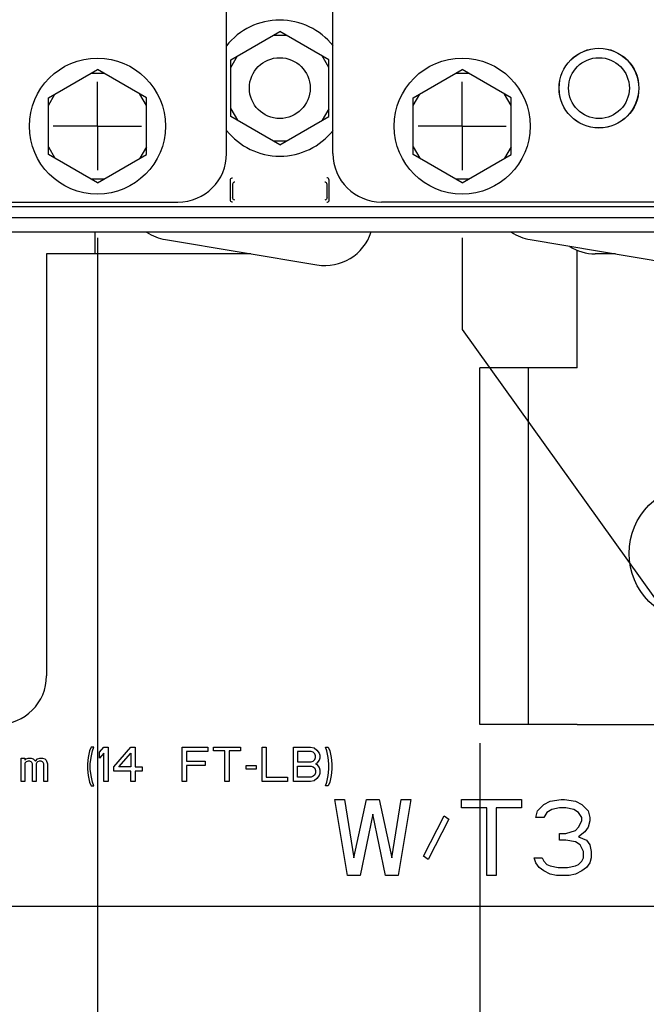
# Paper-space layout '177R0037_1_1' of a CAD drawing. Units: millimetres. Extents: x 0 to 841, y 0 to 594.
# Drawn here: x 154 to 169, y 303 to 327 of the extents above; entities that cross this region are included whole.
import ezdxf

# ---------------------------------------------------------------- set-up
doc = ezdxf.new("R2010")
doc.units = ezdxf.units.MM
doc.header["$LTSCALE"] = 46.255
doc.linetypes.add('CENTER', pattern=[0.6, 0.375, -0.075, 0.075, -0.075])
doc.layers.get('0').update_dxf_attribs({"linetype": 'CONTINUOUS'})
for name, color, linetype in [('002___PRT_ALL_AXES', 7, 'CONTINUOUS'), ('DEFAULT_1', 7, 'CENTER'), ('ROUNDS', 7, 'CONTINUOUS')]:
    doc.layers.add(name, color=color, linetype=linetype)
doc.styles.get("Standard").update_dxf_attribs({"font": 'txt', "width": 0.8})
doc.dimstyles.new('DIMSTYLE_1', dxfattribs={"dimtxt": 4, "dimasz": 4.8, "dimexe": 3.2, "dimexo": 1.6, "dimgap": 1, "dimtad": 0, "dimtih": 1, "dimtoh": 1, "dimdec": 1, "dimlfac": 5.555556, "dimzin": 0, "dimdsep": 46, "dimtxsty": 'STANDARD', "dimblk": '_FILLED', "dimblk1": '_FILLED', "dimblk2": '_FILLED', "dimcen": 0.09, "dimadec": 0, "dimazin": 0, "dimtp": 0.1, "dimtm": 0.1, "dimtfac": 1, "dimtdec": 1, "dimtofl": 0, "dimtmove": 0, "dimatfit": 3, "dimldrblk": '_FILLED', "dimfxl": 1, "dimtolj": 1, "dimtzin": 0, "dimarcsym": 0})

# ---------------------------------------------------------------- blocks, each defined once
blk = doc.blocks.new('*D16')
at = {"color": 2, "linetype": 'CONTINUOUS'}
blk.add_line((164.787, 309.656), (164.787, 204.553), dxfattribs=at)
at = {"color": 2, "linetype": 'CONTINUOUS', "insert": (162.787, 202.553), "char_height": 4, "width": 42.4, "attachment_point": 3, "rotation": 90, "line_spacing_factor": 0.9}
blk.add_mtext('296.4{\\Ftxt.shx;\\W1.000000;\\H4.000000; }[11.67]', dxfattribs=at)
blk = doc.blocks.new('_FILLED')
at = {"color": 0, "linetype": 'BYBLOCK'}
blk.add_solid([(0, 0), (-1, 0.1667), (-1, -0.1667)], dxfattribs=at)
blk = doc.blocks.new('*D17')
at = {"color": 2, "linetype": 'CONTINUOUS'}
blk.add_line((189.024, 309.656), (189.024, 204.553), dxfattribs=at)
at = {"color": 2, "linetype": 'CONTINUOUS', "insert": (187.024, 202.553), "char_height": 4, "width": 42.4, "attachment_point": 3, "rotation": 90, "line_spacing_factor": 0.9}
blk.add_mtext('431.0{\\Ftxt.shx;\\W1.000000;\\H4.000000; }[16.97]', dxfattribs=at)
blk = doc.blocks.new('*D18')
at = {"color": 2, "linetype": 'CONTINUOUS'}
for p, q in [((209.724, 309.656), (209.724, 290.409)), ((209.724, 290.409), (205.988, 285.192)), ((205.988, 285.192), (205.988, 204.553))]:
    blk.add_line(p, q, dxfattribs=at)
at = {"color": 2, "linetype": 'CONTINUOUS', "insert": (203.988, 202.553), "char_height": 4, "width": 42.4, "attachment_point": 3, "rotation": 90, "line_spacing_factor": 0.9}
blk.add_mtext('546.0{\\Ftxt.shx;\\W1.000000;\\H4.000000; }[21.50]', dxfattribs=at)
blk = doc.blocks.new('*D19')
at = {"color": 2, "linetype": 'CONTINUOUS'}
for p, q in [((230.424, 309.656), (230.424, 297.163)), ((230.424, 297.163), (233.309, 290.534)), ((233.309, 290.534), (233.309, 204.553))]:
    blk.add_line(p, q, dxfattribs=at)
at = {"color": 2, "linetype": 'CONTINUOUS', "insert": (231.309, 202.553), "char_height": 4, "width": 42.4, "attachment_point": 3, "rotation": 90, "line_spacing_factor": 0.9}
blk.add_mtext('661.0{\\Ftxt.shx;\\W1.000000;\\H4.000000; }[26.03]', dxfattribs=at)
blk = doc.blocks.new('*D20')
at = {"color": 2, "linetype": 'CONTINUOUS'}
blk.add_line((254.661, 309.656), (254.661, 204.553), dxfattribs=at)
at = {"color": 2, "linetype": 'CONTINUOUS', "insert": (252.661, 202.553), "char_height": 4, "width": 42.4, "attachment_point": 3, "rotation": 90, "line_spacing_factor": 0.9}
blk.add_mtext('795.7{\\Ftxt.shx;\\W1.000000;\\H4.000000; }[31.33]', dxfattribs=at)
blk = doc.blocks.new('*D21')
at = {"color": 2, "linetype": 'CONTINUOUS'}
for p, q in [((275.361, 309.656), (275.361, 294.448)), ((275.361, 294.448), (263.969, 285.947)), ((263.969, 285.947), (263.969, 204.553))]:
    blk.add_line(p, q, dxfattribs=at)
at = {"color": 2, "linetype": 'CONTINUOUS', "insert": (261.969, 202.553), "char_height": 4, "width": 42.4, "attachment_point": 3, "rotation": 90, "line_spacing_factor": 0.9}
blk.add_mtext('910.7{\\Ftxt.shx;\\W1.000000;\\H4.000000; }[35.85]', dxfattribs=at)
blk = doc.blocks.new('*D22')
at = {"color": 2, "linetype": 'CONTINUOUS'}
blk.add_line((296.061, 309.656), (296.061, 204.553), dxfattribs=at)
at = {"color": 2, "linetype": 'CONTINUOUS', "insert": (294.061, 202.553), "char_height": 4, "width": 45.6, "attachment_point": 3, "rotation": 90, "line_spacing_factor": 0.9}
blk.add_mtext('1025.7{\\Ftxt.shx;\\W1.000000;\\H4.000000; }[40.38]', dxfattribs=at)
blk = doc.blocks.new('*D23')
at = {"color": 2, "linetype": 'CONTINUOUS'}
blk.add_line((155.731, 321.625), (155.731, 155.002), dxfattribs=at)
at = {"color": 2, "linetype": 'CONTINUOUS', "insert": (153.731, 153.002), "char_height": 4, "width": 39.2, "attachment_point": 3, "rotation": 90, "line_spacing_factor": 0.9}
blk.add_mtext('246.1{\\Ftxt.shx;\\W1.000000;\\H4.000000; }[9.69]', dxfattribs=at)
blk = doc.blocks.new('*D24')
at = {"color": 2, "linetype": 'CONTINUOUS'}
for p, q in [((164.371, 321.625), (164.371, 319.456)), ((164.371, 319.456), (173.763, 306.341)), ((173.763, 306.341), (173.763, 155.002))]:
    blk.add_line(p, q, dxfattribs=at)
at = {"color": 2, "linetype": 'CONTINUOUS', "insert": (171.763, 153.002), "char_height": 4, "width": 42.4, "attachment_point": 3, "rotation": 90, "line_spacing_factor": 0.9}
blk.add_mtext('294.1{\\Ftxt.shx;\\W1.000000;\\H4.000000; }[11.58]', dxfattribs=at)
blk = doc.blocks.new('*D25')
at = {"color": 2, "linetype": 'CONTINUOUS'}
for p, q in [((170.851, 321.625), (170.851, 318.781)), ((170.851, 318.781), (182.357, 307.028)), ((182.357, 307.028), (182.357, 154.695))]:
    blk.add_line(p, q, dxfattribs=at)
at = {"color": 2, "linetype": 'CONTINUOUS', "insert": (180.357, 152.695), "char_height": 4, "width": 42.4, "attachment_point": 3, "rotation": 90, "line_spacing_factor": 0.9}
blk.add_mtext('330.1{\\Ftxt.shx;\\W1.000000;\\H4.000000; }[13.00]', dxfattribs=at)
blk = doc.blocks.new('*D26')
at = {"color": 2, "linetype": 'CONTINUOUS'}
blk.add_line((214.888, 321.625), (214.888, 155.002), dxfattribs=at)
at = {"color": 2, "linetype": 'CONTINUOUS', "insert": (212.888, 153.002), "char_height": 4, "width": 42.4, "attachment_point": 3, "rotation": 90, "line_spacing_factor": 0.9}
blk.add_mtext('574.7{\\Ftxt.shx;\\W1.000000;\\H4.000000; }[22.63]', dxfattribs=at)
blk = doc.blocks.new('*D27')
at = {"color": 2, "linetype": 'CONTINUOUS'}
blk.add_line((221.368, 321.625), (221.368, 155.002), dxfattribs=at)
at = {"color": 2, "linetype": 'CONTINUOUS', "insert": (219.368, 153.002), "char_height": 4, "width": 42.4, "attachment_point": 3, "rotation": 90, "line_spacing_factor": 0.9}
blk.add_mtext('610.7{\\Ftxt.shx;\\W1.000000;\\H4.000000; }[24.04]', dxfattribs=at)
blk = doc.blocks.new('*D28')
at = {"color": 2, "linetype": 'CONTINUOUS'}
for p, q in [((230.008, 321.912), (230.008, 319.408)), ((230.008, 319.408), (227.784, 317.96)), ((227.784, 317.96), (227.784, 155.002))]:
    blk.add_line(p, q, dxfattribs=at)
at = {"color": 2, "linetype": 'CONTINUOUS', "insert": (225.784, 153.002), "char_height": 4, "width": 42.4, "attachment_point": 3, "rotation": 90, "line_spacing_factor": 0.9}
blk.add_mtext('658.7{\\Ftxt.shx;\\W1.000000;\\H4.000000; }[25.93]', dxfattribs=at)
blk = doc.blocks.new('*D29')
at = {"color": 2, "linetype": 'CONTINUOUS'}
for p, q in [((236.488, 321.625), (236.488, 318.799)), ((236.488, 318.799), (238.711, 313.122)), ((238.711, 313.122), (238.711, 155.002))]:
    blk.add_line(p, q, dxfattribs=at)
at = {"color": 2, "linetype": 'CONTINUOUS', "insert": (236.711, 153.002), "char_height": 4, "width": 42.4, "attachment_point": 3, "rotation": 90, "line_spacing_factor": 0.9}
blk.add_mtext('694.7{\\Ftxt.shx;\\W1.000000;\\H4.000000; }[27.35]', dxfattribs=at)
blk = doc.blocks.new('*D30')
at = {"color": 2, "linetype": 'CONTINUOUS'}
for p, q in [((280.525, 321.625), (280.525, 294.305)), ((280.525, 294.305), (275.051, 287.003)), ((275.051, 287.003), (275.051, 155.002))]:
    blk.add_line(p, q, dxfattribs=at)
at = {"color": 2, "linetype": 'CONTINUOUS', "insert": (273.051, 153.002), "char_height": 4, "width": 42.4, "attachment_point": 3, "rotation": 90, "line_spacing_factor": 0.9}
blk.add_mtext('939.4{\\Ftxt.shx;\\W1.000000;\\H4.000000; }[36.98]', dxfattribs=at)
blk = doc.blocks.new('*D31')
at = {"color": 2, "linetype": 'CONTINUOUS'}
for p, q in [((287.005, 321.625), (287.005, 294.305)), ((287.005, 294.305), (281.803, 287.617)), ((281.803, 287.617), (281.803, 155.002))]:
    blk.add_line(p, q, dxfattribs=at)
at = {"color": 2, "linetype": 'CONTINUOUS', "insert": (279.803, 153.002), "char_height": 4, "width": 42.4, "attachment_point": 3, "rotation": 90, "line_spacing_factor": 0.9}
blk.add_mtext('975.4{\\Ftxt.shx;\\W1.000000;\\H4.000000; }[38.40]', dxfattribs=at)
blk = doc.blocks.new('*D32')
at = {"color": 2, "linetype": 'CONTINUOUS'}
for p, q in [((295.645, 321.625), (295.645, 320.318)), ((295.645, 320.318), (289.978, 314.58)), ((289.978, 314.58), (289.978, 155.002))]:
    blk.add_line(p, q, dxfattribs=at)
at = {"color": 2, "linetype": 'CONTINUOUS', "insert": (287.978, 153.002), "char_height": 4, "width": 45.6, "attachment_point": 3, "rotation": 90, "line_spacing_factor": 0.9}
blk.add_mtext('1023.4{\\Ftxt.shx;\\W1.000000;\\H4.000000; }[40.29]', dxfattribs=at)
blk = doc.blocks.new('*D33')
at = {"color": 2, "linetype": 'CONTINUOUS'}
for p, q in [((302.125, 321.625), (302.125, 319.29)), ((302.125, 319.29), (304.382, 314.91)), ((304.382, 314.91), (304.382, 155.002))]:
    blk.add_line(p, q, dxfattribs=at)
at = {"color": 2, "linetype": 'CONTINUOUS', "insert": (302.382, 153.002), "char_height": 4, "width": 45.6, "attachment_point": 3, "rotation": 90, "line_spacing_factor": 0.9}
blk.add_mtext('1059.4{\\Ftxt.shx;\\W1.000000;\\H4.000000; }[41.71]', dxfattribs=at)

psp = doc.layouts.new('177R0037_1_1')

# ---------------------------------------------------------------- linework, layer by layer
at = {"color": 3, "linetype": 'CONTINUOUS'}
for p, q in [((158.7912, 323.6219), (158.7912, 327.9572)), ((147.3432, 322.4699), (157.6392, 322.4699)), ((155.6793, 321.2459), (155.6793, 321.7679)), ((157.3446, 321.5841), (160.9307, 320.984)), ((165.9846, 321.5841), (169.5707, 320.984)), ((157.9833, 321.2459), (154.5273, 321.2459)), ((167.0913, 318.5459), (165.9393, 318.5459)), ((167.0913, 310.1039), (165.9393, 310.1039)), ((124.9353, 305.8019), (173.5353, 305.8019))]:
    psp.add_line(p, q, dxfattribs=at)
at = {"color": 7, "linetype": 'CONTINUOUS'}
for p, q in [((161.3112, 323.6219), (161.3112, 327.9572)), ((158.8902, 325.8402), (160.0512, 326.5105)), ((159.8953, 326.4205), (160.2071, 326.4205)), ((161.2122, 325.8402), (160.0512, 326.5105)), ((158.8902, 325.6602), (159.0461, 325.9302)), ((161.2122, 325.6602), (161.0563, 325.9302)), ((158.8902, 324.4996), (158.8902, 325.8402)), ((161.2122, 324.4996), (161.2122, 325.8402)), ((154.5702, 324.9402), (155.7312, 325.6105)), ((155.5753, 325.5205), (155.8871, 325.5205)), ((156.8922, 324.9402), (155.7312, 325.6105)), ((163.2102, 324.9402), (164.3712, 325.6105)), ((164.2153, 325.5205), (164.5271, 325.5205)), ((165.5322, 324.9402), (164.3712, 325.6105)), ((154.5702, 324.7602), (154.7261, 325.0302)), ((156.8922, 324.7602), (156.7363, 325.0302)), ((163.2102, 324.7602), (163.3661, 325.0302)), ((165.5322, 324.7602), (165.3763, 325.0302)), ((154.5702, 323.5996), (154.5702, 324.9402)), ((156.8922, 323.5996), (156.8922, 324.9402)), ((163.2102, 323.5996), (163.2102, 324.9402)), ((165.5322, 323.5996), (165.5322, 324.9402)), ((158.8902, 324.6796), (159.0461, 324.4096)), ((161.2122, 324.6796), (161.0563, 324.4096)), ((160.0512, 323.8293), (158.8902, 324.4996)), ((160.0512, 323.8293), (161.2122, 324.4996)), ((159.8953, 323.9193), (160.2071, 323.9193)), ((154.5702, 323.7796), (154.7261, 323.5096)), ((155.7312, 322.9293), (154.5702, 323.5996)), ((155.7312, 322.9293), (156.8922, 323.5996)), ((156.8922, 323.7796), (156.7363, 323.5096)), ((163.2102, 323.7796), (163.3661, 323.5096)), ((164.3712, 322.9293), (163.2102, 323.5996)), ((164.3712, 322.9293), (165.5322, 323.5996)), ((165.5322, 323.7796), (165.3763, 323.5096)), ((155.5753, 323.0193), (155.8871, 323.0193)), ((158.8812, 322.523), (158.8812, 322.9932)), ((161.2212, 322.523), (161.2212, 322.9932)), ((164.2153, 323.0193), (164.5271, 323.0193)), ((158.9315, 322.8926), (158.9315, 322.5732)), ((161.1709, 322.5732), (161.1709, 322.8926)), ((172.7592, 322.4699), (162.4632, 322.4699)), ((149.1507, 322.3694), (170.9517, 322.3694)), ((155.5465, 309.4777), (155.5128, 309.3226)), ((155.5803, 309.5639), (155.5465, 309.4777)), ((155.6478, 309.5639), (155.5803, 309.5639)), ((155.5803, 309.3226), (155.614, 309.4777)), ((155.614, 309.4777), (155.6478, 309.5639)), ((155.7828, 309.4433), (155.884, 309.5639)), ((155.7828, 309.3054), (155.7828, 309.4433)), ((155.884, 309.426), (155.7828, 309.3054)), ((155.884, 309.5639), (155.9853, 309.5639)), ((155.884, 308.7539), (155.884, 309.426)), ((155.9853, 309.5639), (155.9853, 308.7539)), ((156.1203, 309.0986), (156.5253, 309.5639)), ((156.2384, 309.0986), (156.5253, 309.426)), ((156.5253, 309.5639), (156.6265, 309.5639)), ((156.5253, 309.426), (156.5253, 309.0986)), ((156.6265, 309.5639), (156.6265, 309.0986)), ((157.7403, 308.7539), (157.7403, 309.5639)), ((157.7403, 309.5639), (158.3478, 309.5639)), ((157.8415, 309.4605), (157.8415, 309.2365)), ((158.3478, 309.4605), (157.8415, 309.4605)), ((158.3478, 309.5639), (158.3478, 309.4605)), ((158.4828, 309.4777), (158.4828, 309.5639)), ((158.4828, 309.5639), (159.124, 309.5639)), ((158.7528, 309.4777), (158.4828, 309.4777)), ((158.7528, 308.7539), (158.7528, 309.4777)), ((158.854, 309.4777), (158.854, 308.7539)), ((159.124, 309.4777), (158.854, 309.4777)), ((159.124, 309.5639), (159.124, 309.4777)), ((159.6303, 308.7539), (159.6303, 309.5639)), ((159.6303, 309.5639), (159.7315, 309.5639)), ((159.7315, 309.5639), (159.7315, 308.8573)), ((160.3728, 308.7539), (160.3728, 309.5639)), ((160.3728, 309.5639), (160.7778, 309.5639)), ((160.474, 309.4605), (160.474, 309.2192)), ((160.7946, 309.4605), (160.474, 309.4605)), ((160.7778, 309.5639), (160.8621, 309.5467)), ((160.8453, 309.4433), (160.7946, 309.4605)), ((160.879, 309.4088), (160.8453, 309.4433)), ((160.8621, 309.5467), (160.9296, 309.495)), ((160.8959, 309.3571), (160.879, 309.4088)), ((160.9296, 309.495), (160.9803, 309.426)), ((160.9803, 309.426), (160.9971, 309.3743)), ((161.1659, 309.4777), (161.1321, 309.5639)), ((161.1321, 309.5639), (161.1996, 309.5639)), ((161.1996, 309.3226), (161.1659, 309.4777)), ((161.1996, 309.5639), (161.2334, 309.4777)), ((161.2334, 309.4777), (161.2671, 309.3226)), ((153.9265, 308.7539), (153.9265, 309.3054)), ((153.9265, 309.3054), (154.0109, 309.3054)), ((154.0109, 309.3054), (154.0109, 309.2537)), ((154.0109, 309.2537), (154.0446, 309.2882)), ((154.0446, 309.2192), (154.0109, 309.1848)), ((154.0109, 309.1848), (154.0109, 308.7539)), ((154.0446, 309.2882), (154.0953, 309.3054)), ((154.0953, 309.2365), (154.0446, 309.2192)), ((154.0953, 309.3054), (154.1628, 309.3054)), ((154.129, 309.2365), (154.0953, 309.2365)), ((154.1628, 309.2192), (154.129, 309.2365)), ((154.1628, 309.3054), (154.2134, 309.2882)), ((154.1796, 309.202), (154.1628, 309.2192)), ((154.1965, 309.1675), (154.1796, 309.202)), ((154.1965, 308.7539), (154.1965, 309.1675)), ((154.2134, 309.2882), (154.264, 309.2365)), ((154.264, 309.2365), (154.3146, 309.2882)), ((154.2978, 309.202), (154.2809, 309.1675)), ((154.2809, 309.1675), (154.2809, 308.7539)), ((154.3146, 309.2192), (154.2978, 309.202)), ((154.3146, 309.2882), (154.3653, 309.3054)), ((154.3484, 309.2365), (154.3146, 309.2192)), ((154.399, 309.2365), (154.3484, 309.2365)), ((154.3653, 309.3054), (154.4328, 309.3054)), ((154.4328, 309.2192), (154.399, 309.2365)), ((154.4328, 309.3054), (154.4834, 309.2882)), ((154.4496, 309.202), (154.4328, 309.2192)), ((154.4665, 309.1675), (154.4496, 309.202)), ((154.4665, 308.7539), (154.4665, 309.1675)), ((154.4834, 309.2882), (154.5171, 309.2537)), ((154.5171, 309.2537), (154.5509, 309.1675)), ((154.5509, 309.1675), (154.5509, 308.7539)), ((155.5128, 309.3226), (155.4959, 309.1675)), ((155.4959, 309.1675), (155.4959, 309.0469)), ((155.5634, 309.1675), (155.5803, 309.3226)), ((155.5634, 309.0469), (155.5634, 309.1675)), ((157.8415, 309.2365), (158.2803, 309.2365)), ((158.2803, 309.2365), (158.2803, 309.133)), ((160.474, 309.2192), (160.7946, 309.2192)), ((160.7946, 309.2192), (160.8453, 309.2365)), ((160.8453, 309.2365), (160.879, 309.2709)), ((160.879, 309.2709), (160.8959, 309.3226)), ((160.8959, 309.3226), (160.8959, 309.3571)), ((160.9296, 309.1848), (160.8959, 309.1675)), ((160.8959, 309.1675), (160.9296, 309.1503)), ((160.9803, 309.2537), (160.9296, 309.1848)), ((160.9296, 309.1503), (160.9803, 309.0813)), ((160.9971, 309.3054), (160.9803, 309.2537)), ((160.9971, 309.3743), (160.9971, 309.3054)), ((161.2165, 309.1675), (161.1996, 309.3226)), ((161.2165, 309.0469), (161.2165, 309.1675)), ((161.2671, 309.3226), (161.284, 309.1675)), ((161.284, 309.1675), (161.284, 309.0469)), ((155.4959, 309.0469), (155.5128, 308.8918)), ((155.5803, 308.8918), (155.5634, 309.0469)), ((156.1203, 308.9952), (156.1203, 309.0986)), ((156.5253, 308.9952), (156.1203, 308.9952)), ((156.5253, 309.0986), (156.2384, 309.0986)), ((156.5253, 308.7539), (156.5253, 308.9952)), ((156.6265, 309.0986), (156.7953, 309.0986)), ((156.6265, 308.9952), (156.6265, 308.7539)), ((156.7953, 308.9952), (156.6265, 308.9952)), ((156.7953, 309.0986), (156.7953, 308.9952)), ((157.8415, 309.133), (157.8415, 308.7539)), ((158.2803, 309.133), (157.8415, 309.133)), ((159.259, 309.0469), (159.259, 309.133)), ((159.259, 309.133), (159.4953, 309.133)), ((159.4953, 309.0469), (159.259, 309.0469)), ((159.4953, 309.133), (159.4953, 309.0469)), ((160.474, 308.8573), (160.474, 309.1158)), ((160.474, 309.1158), (160.7946, 309.1158)), ((160.7946, 309.1158), (160.8453, 309.0986)), ((160.8453, 309.0986), (160.879, 309.0641)), ((160.879, 309.0641), (160.8959, 309.0124)), ((160.8959, 308.9607), (160.879, 308.909)), ((160.8959, 309.0124), (160.8959, 308.9607)), ((160.9803, 309.0813), (160.9971, 309.0296)), ((160.9971, 308.9435), (160.9803, 308.8918)), ((160.9971, 309.0296), (160.9971, 308.9435)), ((161.1996, 308.8918), (161.2165, 309.0469)), ((161.284, 309.0469), (161.2671, 308.8918)), ((154.0109, 308.7539), (153.9265, 308.7539)), ((154.2809, 308.7539), (154.1965, 308.7539)), ((154.5509, 308.7539), (154.4665, 308.7539)), ((155.5128, 308.8918), (155.5465, 308.7367)), ((155.5465, 308.7367), (155.5803, 308.6505)), ((155.614, 308.7367), (155.5803, 308.8918)), ((155.6478, 308.6505), (155.614, 308.7367)), ((155.9853, 308.7539), (155.884, 308.7539)), ((156.6265, 308.7539), (156.5253, 308.7539)), ((157.8415, 308.7539), (157.7403, 308.7539)), ((158.854, 308.7539), (158.7528, 308.7539)), ((160.2378, 308.7539), (159.6303, 308.7539)), ((159.7315, 308.8573), (160.2378, 308.8573)), ((160.2378, 308.8573), (160.2378, 308.7539)), ((160.7778, 308.7539), (160.3728, 308.7539)), ((160.7946, 308.8573), (160.474, 308.8573)), ((160.8621, 308.7711), (160.7778, 308.7539)), ((160.8453, 308.8745), (160.7946, 308.8573)), ((160.879, 308.909), (160.8453, 308.8745)), ((160.9296, 308.8228), (160.8621, 308.7711)), ((160.9803, 308.8918), (160.9296, 308.8228)), ((161.1321, 308.6505), (161.1659, 308.7367)), ((161.1659, 308.7367), (161.1996, 308.8918)), ((161.2334, 308.7367), (161.1996, 308.6505)), ((161.2671, 308.8918), (161.2334, 308.7367)), ((155.5803, 308.6505), (155.6478, 308.6505)), ((161.1996, 308.6505), (161.1321, 308.6505)), ((161.6553, 306.5219), (161.3553, 308.3219)), ((161.3553, 308.3219), (161.5803, 308.3219)), ((161.5803, 308.3219), (161.8053, 306.9432)), ((161.8053, 306.9432), (162.1053, 308.3219)), ((162.1053, 308.3219), (162.4053, 308.3219)), ((162.4053, 308.3219), (162.7053, 306.9432)), ((162.7053, 306.9432), (162.9303, 308.3219)), ((163.1553, 308.3219), (162.8553, 306.5219)), ((162.9303, 308.3219), (163.1553, 308.3219)), ((164.3553, 308.1304), (164.3553, 308.3219)), ((164.3553, 308.3219), (165.7803, 308.3219)), ((165.7803, 308.3219), (165.7803, 308.1304)), ((166.3053, 308.207), (166.4553, 308.2836)), ((166.4553, 308.2836), (166.7178, 308.3219)), ((166.7178, 308.3219), (166.7928, 308.3219)), ((166.7928, 308.3219), (167.0553, 308.2836)), ((167.0553, 308.2836), (167.2053, 308.207)), ((164.9553, 308.1304), (164.3553, 308.1304)), ((164.9553, 306.5219), (164.9553, 308.1304)), ((165.1803, 308.1304), (165.1803, 306.5219)), ((165.7803, 308.1304), (165.1803, 308.1304)), ((166.1178, 307.9006), (166.1553, 308.0538)), ((166.1553, 308.0538), (166.3053, 308.207)), ((166.3803, 308.0155), (166.3053, 307.9006)), ((166.4928, 308.0921), (166.3803, 308.0155)), ((166.6803, 308.1304), (166.4928, 308.0921)), ((166.8303, 308.1304), (166.6803, 308.1304)), ((167.0178, 308.0921), (166.8303, 308.1304)), ((167.1303, 308.0155), (167.0178, 308.0921)), ((167.2053, 307.9006), (167.1303, 308.0155)), ((167.2053, 308.207), (167.3553, 308.0538)), ((167.3553, 308.0538), (167.3928, 307.9006)), ((162.2553, 307.9772), (161.9553, 306.5219)), ((162.5553, 306.5219), (162.2553, 307.9772)), ((163.4553, 306.9815), (163.9428, 307.9389)), ((164.0553, 307.8623), (163.5678, 306.9049)), ((163.9428, 307.9389), (164.0553, 307.8623)), ((166.3053, 307.9006), (166.1178, 307.9006)), ((167.1303, 307.6708), (167.2053, 307.824)), ((167.2053, 307.824), (167.2053, 307.9006)), ((167.3928, 307.824), (167.3553, 307.6708)), ((167.3928, 307.9006), (167.3928, 307.824)), ((166.6803, 307.3645), (166.6803, 307.5176)), ((166.6803, 307.5176), (166.8303, 307.5176)), ((166.8303, 307.5176), (167.0553, 307.5942)), ((167.0553, 307.5942), (167.1303, 307.6708)), ((167.2803, 307.5559), (167.1303, 307.441)), ((167.3553, 307.6708), (167.2803, 307.5559)), ((166.8303, 307.3645), (166.6803, 307.3645)), ((167.0553, 307.3262), (166.8303, 307.3645)), ((167.1678, 307.2496), (167.0553, 307.3262)), ((167.1303, 307.441), (167.3178, 307.3645)), ((167.3178, 307.3645), (167.3928, 307.2496)), ((167.2428, 307.0964), (167.1678, 307.2496)), ((167.2428, 306.9432), (167.2428, 307.0964)), ((167.3928, 307.2496), (167.4303, 307.0964)), ((167.4303, 307.0964), (167.4303, 306.9432)), ((163.5678, 306.9049), (163.4553, 306.9815)), ((166.1178, 306.8283), (166.0803, 306.9432)), ((166.0803, 306.9432), (166.2678, 306.9432)), ((166.1928, 306.7134), (166.1178, 306.8283)), ((166.2678, 306.9432), (166.3053, 306.8666)), ((166.3053, 306.8666), (166.3803, 306.79)), ((167.1303, 306.79), (167.2053, 306.8666)), ((167.2053, 306.8666), (167.2428, 306.9432)), ((167.3928, 306.8283), (167.3178, 306.7134)), ((167.4303, 306.9432), (167.3928, 306.8283)), ((166.3053, 306.6368), (166.1928, 306.7134)), ((166.4553, 306.5602), (166.3053, 306.6368)), ((166.3803, 306.79), (166.4553, 306.7517)), ((166.4553, 306.7517), (166.6428, 306.7134)), ((166.6428, 306.7134), (166.8678, 306.7134)), ((166.8678, 306.7134), (167.0553, 306.7517)), ((167.0553, 306.7517), (167.1303, 306.79)), ((167.2053, 306.6368), (167.0553, 306.5602)), ((167.3178, 306.7134), (167.2053, 306.6368)), ((161.9553, 306.5219), (161.6553, 306.5219)), ((162.8553, 306.5219), (162.5553, 306.5219)), ((165.1803, 306.5219), (164.9553, 306.5219)), ((166.6053, 306.5219), (166.4553, 306.5602)), ((166.9053, 306.5219), (166.6053, 306.5219)), ((167.0553, 306.5602), (166.9053, 306.5219))]:
    psp.add_line(p, q, dxfattribs=at)
for points in [[(158.8812, 322.9932), (158.8854, 323.0125), (158.8947, 323.0278), (158.9068, 323.0384), (158.9203, 323.0448), (158.9343, 323.0471)], [(158.9845, 322.9466), (158.9706, 322.9442), (158.9571, 322.9378), (158.945, 322.9272), (158.9357, 322.9119), (158.9315, 322.8926)], [(161.1709, 322.8908), (161.1669, 322.9116), (161.1575, 322.9271), (161.1452, 322.9379), (161.1315, 322.9443), (161.1179, 322.9466)], [(161.2212, 322.9932), (161.217, 323.0125), (161.2077, 323.0278), (161.1956, 323.0384), (161.1821, 323.0448), (161.1681, 323.0471)], [(158.9343, 322.469), (158.9203, 322.4711), (158.9067, 322.4773), (158.8945, 322.4879), (158.8852, 322.5032), (158.8812, 322.523)], [(158.9845, 322.5192), (158.9707, 322.5213), (158.957, 322.5275), (158.9448, 322.5382), (158.9355, 322.5536), (158.9315, 322.5742)], [(161.1709, 322.5732), (161.1669, 322.5534), (161.1576, 322.5381), (161.1454, 322.5276), (161.1318, 322.5214), (161.1179, 322.5192)], [(161.1681, 322.469), (161.1821, 322.4711), (161.1957, 322.4773), (161.2079, 322.4879), (161.2172, 322.5032), (161.2212, 322.523)]]:
    psp.add_lwpolyline(points, dxfattribs=at)
for centre, radius in [((167.6112, 325.1699), 0.945), ((155.7312, 324.2699), 1.611), ((160.0512, 325.1699), 0.72), ((164.3712, 324.2699), 1.611), ((169.9353, 314.1539), 1.611)]:
    psp.add_circle(centre, radius, dxfattribs=at)
for centre, radius, start, end in [((160.0512, 325.1699), 1.611, 38.49228, 141.5842), ((160.0512, 325.1699), 1.611, 218.49228, 321.5842), ((162.4632, 323.6219), 1.152, 180, 270)]:
    psp.add_arc(centre, radius, start, end, dxfattribs=at)
at = {"color": 3, "linetype": 'CONTINUOUS'}
for centre, start, end in [((157.6392, 323.6219), 270, 360), ((157.5347, 322.7203), 236.47169, 260.5), ((161.1208, 322.1202), 260.5, 341.98016), ((166.1747, 322.7203), 236.47169, 260.5)]:
    psp.add_arc(centre, 1.152, start, end, dxfattribs=at)
at = {"layer": '002___PRT_ALL_AXES', "color": 7, "linetype": 'CONTINUOUS'}
for radius in [0.9423, 0.72]:
    psp.add_circle((167.6112, 325.1699), radius, dxfattribs=at)
at = {"layer": 'DEFAULT_1', "color": 7, "linetype": 'CENTER'}
for p, q in [((155.7312, 324.2699), (155.7312, 325.3149)), ((164.3712, 324.2699), (164.3712, 325.3149)), ((155.7312, 324.2699), (154.6862, 324.2699)), ((155.7312, 324.2699), (155.7312, 323.2249)), ((155.7312, 324.2699), (156.7762, 324.2699)), ((164.3712, 324.2699), (163.3262, 324.2699)), ((164.3712, 324.2699), (164.3712, 323.2249)), ((164.3712, 324.2699), (165.4162, 324.2699))]:
    psp.add_line(p, q, dxfattribs=at)
at = {"layer": 'ROUNDS', "color": 3, "linetype": 'CONTINUOUS'}
for p, q in [((142.2045, 322.1099), (177.8979, 322.1099)), ((167.0913, 318.5459), (167.0913, 321.3362)), ((154.5273, 321.2459), (154.5273, 311.2559)), ((159.3658, 321.2459), (157.9833, 321.2459)), ((165.9393, 310.1039), (165.9393, 318.5459)), ((167.0913, 310.1039), (173.4273, 310.1039))]:
    psp.add_line(p, q, dxfattribs=at)
at = {"layer": 'ROUNDS', "color": 7, "linetype": 'CONTINUOUS'}
for p, q in [((142.2045, 321.7679), (177.8979, 321.7679)), ((168.0058, 321.2459), (167.5233, 321.2459)), ((164.7873, 310.1039), (164.7873, 318.5459)), ((165.9393, 318.5459), (164.7873, 318.5459)), ((165.9393, 310.1039), (164.7873, 310.1039))]:
    psp.add_line(p, q, dxfattribs=at)
psp.add_arc((167.5233, 322.3979), 1.152, 237.86147, 270, dxfattribs=at)
at = {"layer": 'ROUNDS', "color": 3, "linetype": 'CONTINUOUS'}
psp.add_arc((153.3753, 311.2559), 1.152, 270, 360, dxfattribs=at)

# ---------------------------------------------------------------- dimensions: what is measured, and where the dimension line sits
at = {"color": 2, "linetype": 'CONTINUOUS'}
for feature_location, offset, dtype, origin, picture, middle in [((155.7312, 321.6249), (0, -166.6227), 1, (111.4374, 323.2249), '*D23', (155.7312, 133.4022)), ((164.3712, 321.6249), (9.3923, -166.6227), 0, (111.4374, 323.2249), '*D24', (173.7635, 131.8022)), ((170.8512, 321.6249), (11.5055, -166.9296), 0, (111.4374, 323.2249), '*D25', (182.3567, 131.4953)), ((214.8882, 321.6249), (0, -166.6227), 1, (111.4374, 323.2249), '*D26', (214.8882, 131.8022)), ((221.3682, 321.6249), (0, -166.6227), 1, (111.4374, 323.2249), '*D27', (221.3682, 131.8022)), ((230.0082, 321.9122), (-2.2247, -166.91), 0, (111.4374, 323.2249), '*D28', (227.7835, 131.8022)), ((236.4882, 321.6249), (2.2227, -166.6227), 0, (111.4374, 323.2249), '*D29', (238.7109, 131.8022)), ((280.5252, 321.6249), (-5.474, -166.6227), 0, (111.4374, 323.2249), '*D30', (275.0512, 131.8022)), ((287.0052, 321.6249), (-5.2022, -166.6227), 0, (111.4374, 323.2249), '*D31', (281.803, 131.8022)), ((295.6452, 321.6249), (-5.6675, -166.6227), 0, (111.4374, 323.2249), '*D32', (289.9777, 130.2022)), ((302.1252, 321.6249), (2.2568, -166.6227), 0, (111.4374, 323.2249), '*D33', (304.382, 130.2022)), ((164.7873, 309.6559), (0, -105.1029), 1, (111.4374, 311.2559), '*D16', (164.7873, 181.353)), ((189.0243, 309.6559), (0, -105.1029), 1, (111.4374, 311.2559), '*D17', (189.0243, 181.353)), ((209.7243, 309.6559), (-3.7363, -105.1029), 0, (111.4374, 311.2559), '*D18', (205.988, 181.353)), ((230.4243, 309.6559), (2.8852, -105.1029), 0, (111.4374, 311.2559), '*D19', (233.3094, 181.353)), ((254.6613, 309.6559), (0, -105.1029), 1, (111.4374, 311.2559), '*D20', (254.6613, 181.353)), ((275.3613, 309.6559), (-11.3928, -105.1029), 0, (111.4374, 311.2559), '*D21', (263.9685, 181.353)), ((296.0613, 309.6559), (0, -105.1029), 1, (111.4374, 311.2559), '*D22', (296.0613, 179.753))]:
    dim = psp.add_ordinate_dim(feature_location=feature_location, offset=offset, dtype=dtype, origin=origin, dimstyle='DIMSTYLE_1', dxfattribs=at)
    dim.commit()
    dim.dimension.update_dxf_attribs({"geometry": picture, "text_midpoint": middle})

doc.saveas('drawing.dxf')
